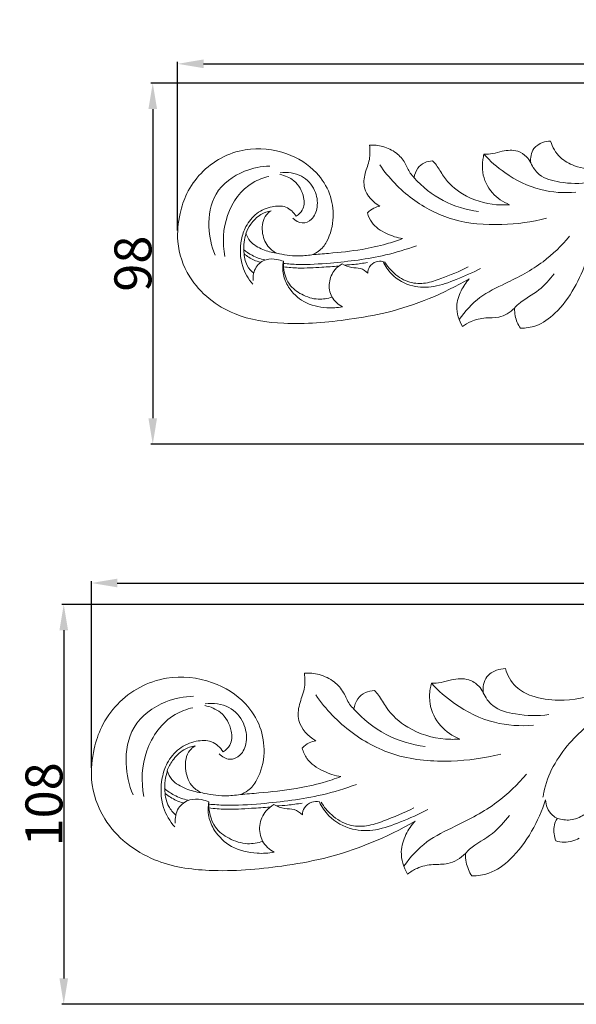
# Model space of a CAD drawing. Units: millimetres. Extents: x 0 to 1341, y 29 to 1186.
# Drawn here: x 684 to 834, y 631 to 896 of the extents above; entities that cross this region are included whole.
import ezdxf

# ---------------------------------------------------------------- set-up
doc = ezdxf.new("R2010")
doc.units = ezdxf.units.MM
doc.layers.get('0').update_dxf_attribs({"lineweight": 5})
doc.styles.add('Arial', font='arial.ttf')
doc.dimstyles.new('Default', dxfattribs={"dimtxt": 10, "dimasz": 7, "dimexe": 0.5, "dimexo": 0.5, "dimgap": 0.25, "dimtad": 1, "dimtoh": 1, "dimdec": 0, "dimzin": 1, "dimdsep": 46, "dimtxsty": 'Arial', "dimcen": 0.5, "dimazin": 0, "dimtfac": 1, "dimtdec": 4, "dimtix": 1, "dimtmove": 1, "dimatfit": 3, "dimfxl": 1, "dimtolj": 1, "dimtzin": 1, "dimarcsym": 0})

# ---------------------------------------------------------------- blocks, each defined once
blk = doc.blocks.new('*D1')
at = {"color": 0, "lineweight": -2, "transparency": 16777216}
for p, q in [((702.97, 694.42), (702.97, 744.82)), ((1202.97, 693.57), (1202.97, 744.82)), ((709.97, 744.32), (1195.97, 744.32))]:
    blk.add_line(p, q, dxfattribs=at)
at = {"color": 0, "transparency": 16777216}
for points in [[(709.97, 745.49), (709.97, 743.15), (702.97, 744.32)], [(1195.97, 745.49), (1195.97, 743.15), (1202.97, 744.32)]]:
    blk.add_solid(points, dxfattribs=at)
at = {"layer": 'Defpoints', "color": 0, "transparency": 16777216}
for p in [(1202.97, 744.32), (702.97, 693.92), (1202.97, 693.07)]:
    blk.add_point(p, dxfattribs=at)
at = {"color": 0, "transparency": 16777216, "insert": (952.97, 749.68), "char_height": 10, "attachment_point": 5, "style": 'Arial'}
blk.add_mtext('\\A1;500', dxfattribs=at)
blk = doc.blocks.new('*D2')
at = {"color": 0, "lineweight": -2, "transparency": 16777216}
for p, q in [((952.46, 738.55), (694.99, 738.55)), ((695.49, 731.55), (695.49, 637.54)), ((952.46, 630.54), (694.99, 630.54))]:
    blk.add_line(p, q, dxfattribs=at)
at = {"color": 0, "transparency": 16777216}
for points in [[(694.33, 731.55), (696.66, 731.55), (695.49, 738.55)], [(694.33, 637.54), (696.66, 637.54), (695.49, 630.54)]]:
    blk.add_solid(points, dxfattribs=at)
at = {"layer": 'Defpoints', "color": 0, "transparency": 16777216}
for p in [(952.96, 738.55), (695.49, 630.54), (952.96, 630.54)]:
    blk.add_point(p, dxfattribs=at)
at = {"color": 0, "transparency": 16777216, "insert": (690.14, 684.54), "char_height": 10, "attachment_point": 5, "rotation": 90, "style": 'Arial'}
blk.add_mtext('\\A1;108', dxfattribs=at)
blk = doc.blocks.new('*D4')
at = {"color": 0, "lineweight": -2, "transparency": 16777216}
for p, q in [((951.02, 879.33), (719.05, 879.33)), ((719.55, 872.33), (719.55, 788.82)), ((951.02, 781.82), (719.05, 781.82))]:
    blk.add_line(p, q, dxfattribs=at)
at = {"color": 0, "transparency": 16777216}
for points in [[(718.38, 872.33), (720.71, 872.33), (719.55, 879.33)], [(718.38, 788.82), (720.71, 788.82), (719.55, 781.82)]]:
    blk.add_solid(points, dxfattribs=at)
at = {"layer": 'Defpoints', "color": 0, "transparency": 16777216}
for p in [(951.52, 879.33), (719.55, 781.82), (951.52, 781.82)]:
    blk.add_point(p, dxfattribs=at)
at = {"color": 0, "transparency": 16777216, "insert": (714.19, 830.57), "char_height": 10, "attachment_point": 5, "rotation": 90, "style": 'Arial'}
blk.add_mtext('\\A1;98', dxfattribs=at)
blk = doc.blocks.new('*D6')
at = {"color": 0, "lineweight": -2, "transparency": 16777216}
for p, q in [((726.28, 839.54), (726.28, 885.04)), ((733.28, 884.54), (1169.78, 884.54)), ((1176.78, 838.77), (1176.78, 885.04))]:
    blk.add_line(p, q, dxfattribs=at)
at = {"color": 0, "transparency": 16777216}
for points in [[(733.28, 885.71), (733.28, 883.37), (726.28, 884.54)], [(1169.78, 885.71), (1169.78, 883.37), (1176.78, 884.54)]]:
    blk.add_solid(points, dxfattribs=at)
at = {"layer": 'Defpoints', "color": 0, "transparency": 16777216}
for p in [(1176.78, 884.54), (726.28, 839.04), (1176.78, 838.27)]:
    blk.add_point(p, dxfattribs=at)
at = {"color": 0, "transparency": 16777216, "insert": (951.53, 889.89), "char_height": 10, "attachment_point": 5, "style": 'Arial'}
blk.add_mtext('\\A1;450', dxfattribs=at)
blk = doc.blocks.new('N-032_450_98')
for points, knots in [([(924.02, 864.3), (923.22, 864.63), (920.72, 865.62), (915.96, 867.32), (908.41, 868.91), (898.74, 869.98), (887.59, 869.2), (875, 866.89), (862.86, 862.39), (851.18, 857.47), (841.47, 855.48), (834.15, 856.47), (829.23, 859.06), (827.6, 862.04), (827.11, 863.66)], [0, 0, 0, 0, 1.15016, 3.58825, 6.715649, 11.391366, 16.498311, 21.544295, 28.380493, 33.668157, 38.423823, 41.358476, 43.34824, 45.595423, 45.595423, 45.595423, 45.595423]), ([(762.56, 832.97), (763.21, 833.2), (764.87, 834.01), (767.4, 837.4), (768.75, 842.96), (767.73, 849.69), (763.58, 856.23), (755.49, 861.17), (745.92, 862.18), (737.9, 859.43), (732.42, 855.24), (728.65, 849.93), (726.6, 843.56), (725.77, 835.71), (729.51, 824.76), (740.6, 816.09), (756.37, 813.81), (770.25, 815.01), (787.4, 817.96), (798.18, 822.46), (805.13, 826.49)], [0, 0, 0, 0, 0.920112, 2.395766, 5.448814, 8.25614, 11.212535, 15.437586, 20.430881, 23.483278, 26.520881, 29.468086, 31.970757, 35.34185, 39.776751, 46.718325, 52.747051, 60.629103, 65.207722, 75.890946, 75.890946, 75.890946, 75.890946]), ([(778.15, 862.58), (778.31, 861.3), (778.4, 858.6), (776.76, 855.02), (776.3, 850.03), (779.08, 847.18), (780.91, 846.09)], [0, 0, 0, 0, 1.721564, 3.461561, 5.191142, 8.023287, 8.023287, 8.023287, 8.023287]), ([(790.2, 853.78), (789.83, 854.17), (788.77, 855.37), (787.83, 858), (785.41, 860.74), (781.95, 862.38), (779.36, 862.65), (778.15, 862.58)], [0, 0, 0, 0, 0.7105, 2.097283, 3.644267, 5.443781, 7.055032, 7.055032, 7.055032, 7.055032]), ([(827.11, 863.66), (826.38, 863.65), (824.71, 863.34), (821.97, 861.67), (821.59, 859.11), (821.72, 857.8)], [0, 0, 0, 0, 0.973598, 2.242431, 3.983113, 3.983113, 3.983113, 3.983113]), ([(809.09, 860.1), (808.97, 859.64), (808.64, 858.03), (808.53, 854.31), (810.9, 849.45), (814.27, 847.2), (816.01, 846.49)], [0, 0, 0, 0, 0.62595, 2.180737, 4.865365, 7.368026, 7.368026, 7.368026, 7.368026]), ([(821.72, 857.8), (821.44, 858.39), (820.54, 859.74), (817.87, 861.42), (814.47, 861.16), (811.56, 860.19), (809.88, 860.1), (809.09, 860.1)], [0, 0, 0, 0, 0.870782, 2.113117, 3.996715, 5.158768, 6.208436, 6.208436, 6.208436, 6.208436]), ([(833.93, 849.85), (830.77, 849.59), (823.88, 850.03), (815.39, 854.21), (810.78, 858.25), (809.09, 860.1)], [0, 0, 0, 0, 8.439576, 17.970285, 24.636949, 24.636949, 24.636949, 24.636949]), ([(736.42, 832.88), (735.4, 835.28), (734.18, 840.84), (735.71, 850.24), (743.3, 855.78), (748.87, 856.87), (751.17, 856.92)], [0, 0, 0, 0, 6.922195, 14.941631, 23.729131, 29.863723, 29.863723, 29.863723, 29.863723]), ([(826.01, 842.82), (822.06, 841.8), (813.57, 840.69), (800.8, 841.64), (789.2, 847.62), (783.33, 853.74), (780.91, 857.25)], [0, 0, 0, 0, 10.861719, 22.701747, 33.49193, 44.829656, 44.829656, 44.829656, 44.829656]), ([(795.22, 858.33), (794.46, 858.31), (792.91, 857.98), (790.95, 856.35), (790.33, 854.68), (790.2, 853.78)], [0, 0, 0, 0, 1.000881, 2.044689, 3.250571, 3.250571, 3.250571, 3.250571]), ([(816.01, 846.49), (814.85, 846.4), (810.47, 846.4), (803.78, 848.41), (798.53, 853.04), (796.72, 856.71), (795.57, 857.97), (795.22, 858.33)], [0, 0, 0, 0, 1.547241, 5.823839, 8.955455, 10.53872, 11.208554, 11.208554, 11.208554, 11.208554]), ([(837.71, 852.5), (835.05, 852.05), (830.38, 852.28), (824.21, 853.73), (822.27, 856.62), (821.72, 857.8)], [0, 0, 0, 0, 7.191111, 12.465089, 15.922782, 15.922782, 15.922782, 15.922782]), ([(739.04, 832.51), (738.36, 836.16), (738.68, 843.93), (744.42, 851.92), (749.46, 853.78), (750.96, 854.13)], [0, 0, 0, 0, 9.857929, 19.789216, 23.892619, 23.892619, 23.892619, 23.892619]), ([(758.35, 843.41), (759, 843.8), (760.53, 845.16), (760.61, 849.16), (758.32, 853.14), (755.27, 854.4), (753.9, 854.66)], [0, 0, 0, 0, 2.018575, 5.085661, 9.735437, 13.427443, 13.427443, 13.427443, 13.427443]), ([(754, 855.08), (755.93, 855.34), (759.93, 854.93), (763.65, 850.72), (764.39, 846.14), (763.02, 842.5), (759.88, 841.06), (758.08, 842.19), (757.41, 842.88)], [0, 0, 0, 0, 5.188807, 9.807944, 13.862598, 17.053432, 19.416716, 21.992325, 21.992325, 21.992325, 21.992325]), ([(807.6, 844.69), (804.3, 845.11), (797.76, 847.05), (792.43, 851.32), (790.2, 853.78)], [0, 0, 0, 0, 8.861623, 17.722731, 17.722731, 17.722731, 17.722731]), ([(746.57, 825.07), (745.4, 826.46), (743.15, 830.21), (743.04, 835.97), (744.65, 840.96), (747.48, 844.39), (751.47, 846.12), (755.69, 846.32), (757.66, 844.44), (758.35, 843.41)], [0, 0, 0, 0, 4.823085, 11.276366, 14.568498, 18.66085, 22.643558, 25.928079, 29.234331, 29.234331, 29.234331, 29.234331]), ([(780.91, 846.09), (780.37, 846), (779.14, 845.61), (778.11, 844.8), (777.62, 844.26)], [0, 0, 0, 0, 0.728064, 1.696584, 1.696584, 1.696584, 1.696584]), ([(744.71, 838.72), (745.04, 839.61), (746.09, 841.58), (748.42, 843.92), (750.6, 844.68), (751.56, 844.86)], [0, 0, 0, 0, 1.251903, 2.944513, 4.243244, 4.243244, 4.243244, 4.243244]), ([(751.56, 844.86), (751.08, 844.55), (749.4, 843.19), (748.83, 839.31), (750.11, 835.41), (752.1, 833.88), (752.97, 833.43)], [-5.981215, -5.981215, -5.981215, -5.981215, -5.220553, -3.198309, -1.300834, 0, 0, 0, 0]), ([(777.62, 844.26), (777.86, 843.38), (778.91, 840.92), (782.55, 838.59), (785.58, 837.56), (787.08, 837.32)], [0, 0, 0, 0, 1.20866, 3.435406, 5.455902, 5.455902, 5.455902, 5.455902]), ([(746.84, 827.96), (746.16, 828.55), (744.68, 830.26), (744.11, 833.38), (744.11, 836.34), (744.55, 837.98), (744.83, 838.72)], [0, 0, 0, 0, 2.418429, 5.805517, 8.153455, 10.264524, 10.264524, 10.264524, 10.264524]), ([(752.97, 833.43), (751.73, 833.57), (749.21, 834.29), (746.06, 836), (745, 837.97), (744.71, 838.72)], [0, 0, 0, 0, 1.662948, 3.483135, 4.548759, 4.548759, 4.548759, 4.548759]), ([(832.25, 837.95), (830.1, 835.43), (824.86, 830.3), (816.09, 825.73), (807.61, 821.81), (803.95, 817.71), (802.4, 815.46)], [0, 0, 0, 0, 8.815727, 19.266959, 26.204275, 33.477383, 33.477383, 33.477383, 33.477383]), ([(790.84, 835.41), (788.1, 834.43), (780.49, 832.11), (769.67, 830.82), (760.42, 830.2), (756.18, 830.49), (754.88, 830.62)], [0, 0, 0, 0, 7.753564, 21.110696, 28.92565, 32.411624, 32.411624, 32.411624, 32.411624]), ([(787.08, 837.32), (785.64, 836.8), (782.05, 835.64), (775.39, 834.13), (768.61, 833.48), (764.07, 833.08), (762.56, 832.97)], [0, 0, 0, 0, 2.03596, 5.020399, 9.065171, 11.087497, 11.087497, 11.087497, 11.087497]), ([(749.83, 831.57), (748.65, 831.84), (746.6, 832.58), (744.8, 833.8), (744.08, 834.41)], [0, 0, 0, 0, 3.231711, 5.73407, 5.73407, 5.73407, 5.73407]), ([(748.64, 830.93), (748.06, 831.09), (746.5, 831.66), (745.07, 832.55), (744.25, 833.21)], [0, 0, 0, 0, 1.592778, 4.411006, 4.411006, 4.411006, 4.411006]), ([(762.56, 832.97), (761.31, 832.77), (758.13, 832.51), (754.94, 832.94), (753.09, 833.43)], [0, 0, 0, 0, 3.366756, 8.466076, 8.466076, 8.466076, 8.466076]), ([(754.89, 831.21), (754.32, 831.44), (752.8, 831.87), (750, 831.95), (747.05, 829.77), (746.61, 827.22), (746.7, 825.98)], [0, 0, 0, 0, 1.634981, 4.204396, 7.194775, 10.508414, 10.508414, 10.508414, 10.508414]), ([(770.81, 818.89), (769.44, 818.65), (765.89, 818.47), (760.37, 819.69), (756.41, 823.51), (754.63, 827.53), (754.67, 830.02), (754.89, 831.21)], [0, 0, 0, 0, 3.701533, 9.448759, 14.471327, 17.706382, 20.898725, 20.898725, 20.898725, 20.898725]), ([(754.89, 831.21), (754.78, 829.08), (755.57, 825.18), (759.82, 822), (763.97, 820.65), (766.84, 821.14), (768.03, 821.54)], [-16.978497, -16.978497, -16.978497, -16.978497, -11.308333, -7.507185, -3.35735, 0, 0, 0, 0]), ([(769.82, 829.9), (768.3, 829.78), (764.67, 829.58), (759.69, 829.24), (756.24, 829.55), (754.91, 829.71)], [0, 0, 0, 0, 4.053974, 9.704402, 13.263982, 13.263982, 13.263982, 13.263982]), ([(770.75, 830.52), (770.03, 830.12), (768.34, 828.77), (766.93, 825.47), (767.59, 821.39), (769.66, 819.53), (770.81, 818.89)], [0, 0, 0, 0, 2.193913, 5.615022, 9.016976, 12.513364, 12.513364, 12.513364, 12.513364]), ([(777.68, 827.97), (777.12, 828.54), (775.77, 829.56), (773.17, 829.35), (771.58, 830.09), (770.75, 830.52)], [0, 0, 0, 0, 2.128614, 4.182539, 6.665561, 6.665561, 6.665561, 6.665561]), ([(777.62, 830.89), (776.43, 830.66), (774.36, 830.37), (772.27, 830.23), (771.39, 830.2)], [0, 0, 0, 0, 3.230696, 5.571612, 5.571612, 5.571612, 5.571612]), ([(781.81, 831.18), (781.2, 831.29), (779.77, 831.25), (778.04, 829.96), (777.7, 828.57), (777.68, 827.97)], [0, 0, 0, 0, 1.657152, 3.651993, 5.247153, 5.247153, 5.247153, 5.247153]), ([(808.2, 829.3), (806.07, 828.16), (801.9, 826.36), (795.83, 824.06), (789.45, 824.11), (784.39, 826.9), (782.39, 829.94), (781.81, 831.18)], [0, 0, 0, 0, 6.435629, 12.09876, 17.132775, 22.965178, 26.615114, 26.615114, 26.615114, 26.615114]), ([(804.78, 829.72), (802.44, 828.46), (798.63, 826.93), (793.4, 825.06), (788.75, 825.26), (784.84, 827.6), (782.92, 829.94), (782.23, 831.1)], [0, 0, 0, 0, 7.084599, 10.910921, 14.698494, 19.038909, 22.632788, 22.632788, 22.632788, 22.632788]), ([(818.96, 813.12), (820.36, 813.13), (823.87, 813.64), (829.17, 817.47), (833.69, 823.81), (836.05, 829), (836.89, 831.65)], [0, 0, 0, 0, 1.857928, 4.600548, 8.417094, 12.10772, 12.10772, 12.10772, 12.10772]), ([(828.11, 827.86), (826.85, 826.31), (824.07, 823), (819.55, 820.81), (817.68, 818.99), (817.38, 818.56)], [0, 0, 0, 0, 5.310429, 11.293302, 12.681009, 12.681009, 12.681009, 12.681009]), ([(805.13, 826.49), (804.23, 825.52), (802.68, 823.2), (801.22, 818.62), (802.33, 815.2), (803.3, 813.57)], [0, 0, 0, 0, 1.7612, 3.662942, 6.178421, 6.178421, 6.178421, 6.178421]), ([(803.3, 813.57), (804.01, 814.12), (805.95, 815.31), (809.36, 816.08), (813.61, 815.76), (816.18, 817.44), (817.38, 818.56)], [0, 0, 0, 0, 1.184295, 2.997012, 4.560573, 6.753939, 6.753939, 6.753939, 6.753939]), ([(817.38, 818.56), (817.36, 817.86), (817.51, 815.94), (818.29, 814.12), (818.96, 813.12)], [0, 0, 0, 0, 0.933873, 2.536364, 2.536364, 2.536364, 2.536364])]:
    blk.add_open_spline(points, degree=3, knots=knots)
blk = doc.blocks.new('N-032_500_108')
for points, knots in [([(922.44, 721.9), (921.55, 722.27), (918.77, 723.36), (913.49, 725.25), (905.11, 727.01), (894.38, 728.19), (882, 727.33), (868.03, 724.77), (854.55, 719.79), (841.59, 714.34), (830.81, 712.14), (822.69, 713.23), (817.23, 716.1), (815.42, 719.4), (814.88, 721.2)], [0, 0, 0, 0, 1.15016, 3.58825, 6.715649, 11.391366, 16.498311, 21.544295, 28.380493, 33.668157, 38.423823, 41.358476, 43.34824, 45.595423, 45.595423, 45.595423, 45.595423]), ([(872.72, 723.88), (868.43, 722.71), (858.08, 719.14), (844.26, 711.57), (831.41, 701.56), (825.97, 692.25), (825.11, 686.89), (825.05, 686.48)], [0, 0, 0, 0, 10.671713, 26.193636, 37.594908, 49.623238, 50.613237, 50.613237, 50.613237, 50.613237]), ([(814.88, 721.2), (814.06, 721.19), (812.21, 720.84), (809.17, 719), (808.74, 716.15), (808.89, 714.7)], [0, 0, 0, 0, 0.973598, 2.242431, 3.983113, 3.983113, 3.983113, 3.983113]), ([(743.23, 687.2), (743.96, 687.45), (745.79, 688.36), (748.61, 692.11), (750.11, 698.26), (748.97, 705.72), (744.37, 712.96), (735.39, 718.44), (724.76, 719.56), (715.86, 716.51), (709.78, 711.87), (705.6, 705.99), (703.32, 698.93), (702.4, 690.23), (706.55, 678.11), (718.86, 668.5), (736.37, 665.98), (751.77, 667.31), (770.8, 670.57), (782.77, 675.56), (790.48, 680.02)], [0, 0, 0, 0, 0.920112, 2.395766, 5.448814, 8.25614, 11.212535, 15.437586, 20.430881, 23.483278, 26.520881, 29.468086, 31.970757, 35.34185, 39.776751, 46.718325, 52.747051, 60.629103, 65.207722, 75.890946, 75.890946, 75.890946, 75.890946]), ([(760.54, 720), (760.71, 718.58), (760.81, 715.59), (759, 711.62), (758.48, 706.1), (761.57, 702.94), (763.6, 701.74)], [0, 0, 0, 0, 1.721564, 3.461561, 5.191142, 8.023287, 8.023287, 8.023287, 8.023287]), ([(773.91, 710.26), (773.5, 710.68), (772.33, 712.01), (771.28, 714.92), (768.59, 717.96), (764.76, 719.78), (761.88, 720.07), (760.54, 720)], [0, 0, 0, 0, 0.7105, 2.097283, 3.644267, 5.443781, 7.055032, 7.055032, 7.055032, 7.055032]), ([(808.89, 714.7), (808.58, 715.36), (807.58, 716.85), (804.62, 718.71), (800.84, 718.42), (797.61, 717.36), (795.75, 717.25), (794.87, 717.25)], [0, 0, 0, 0, 0.870782, 2.113117, 3.996715, 5.158768, 6.208436, 6.208436, 6.208436, 6.208436]), ([(794.87, 717.25), (794.74, 716.75), (794.38, 714.96), (794.25, 710.83), (796.89, 705.46), (800.62, 702.97), (802.56, 702.18)], [0, 0, 0, 0, 0.62595, 2.180737, 4.865365, 7.368026, 7.368026, 7.368026, 7.368026]), ([(822.45, 705.9), (818.94, 705.61), (811.29, 706.09), (801.87, 710.73), (796.75, 715.2), (794.87, 717.25)], [0, 0, 0, 0, 8.439576, 17.970285, 24.636949, 24.636949, 24.636949, 24.636949]), ([(714.22, 687.1), (713.09, 689.76), (711.73, 695.92), (713.43, 706.33), (721.86, 712.47), (728.04, 713.68), (730.59, 713.73)], [0, 0, 0, 0, 6.922195, 14.941631, 23.729131, 29.863723, 29.863723, 29.863723, 29.863723]), ([(813.66, 698.12), (809.28, 696.99), (799.85, 695.75), (785.67, 696.8), (772.8, 703.43), (766.29, 710.21), (763.6, 714.09)], [0, 0, 0, 0, 10.861719, 22.701747, 33.49193, 44.829656, 44.829656, 44.829656, 44.829656]), ([(779.48, 715.29), (778.64, 715.27), (776.92, 714.9), (774.74, 713.1), (774.05, 711.25), (773.91, 710.26)], [0, 0, 0, 0, 1.000881, 2.044689, 3.250571, 3.250571, 3.250571, 3.250571]), ([(802.56, 702.18), (801.27, 702.08), (796.4, 702.07), (788.99, 704.3), (783.16, 709.43), (781.15, 713.5), (779.87, 714.89), (779.48, 715.29)], [0, 0, 0, 0, 1.547241, 5.823839, 8.955455, 10.53872, 11.208554, 11.208554, 11.208554, 11.208554]), ([(826.64, 708.83), (823.69, 708.33), (818.51, 708.59), (811.66, 710.2), (809.5, 713.4), (808.89, 714.7)], [0, 0, 0, 0, 7.191111, 12.465089, 15.922782, 15.922782, 15.922782, 15.922782]), ([(717.13, 686.7), (716.37, 690.73), (716.73, 699.34), (723.1, 708.19), (728.69, 710.25), (730.36, 710.64)], [0, 0, 0, 0, 9.857929, 19.789216, 23.892619, 23.892619, 23.892619, 23.892619]), ([(738.56, 698.76), (739.28, 699.19), (740.99, 700.7), (741.07, 705.13), (738.53, 709.54), (735.14, 710.94), (733.63, 711.23)], [0, 0, 0, 0, 2.018575, 5.085661, 9.735437, 13.427443, 13.427443, 13.427443, 13.427443]), ([(733.74, 711.69), (735.88, 711.98), (740.31, 711.52), (744.45, 706.86), (745.26, 701.78), (743.74, 697.76), (740.26, 696.17), (738.26, 697.42), (737.51, 698.18)], [0, 0, 0, 0, 5.188807, 9.807944, 13.862598, 17.053432, 19.416716, 21.992325, 21.992325, 21.992325, 21.992325]), ([(793.22, 700.18), (789.56, 700.65), (782.3, 702.79), (776.39, 707.52), (773.91, 710.26)], [0, 0, 0, 0, 8.861623, 17.722731, 17.722731, 17.722731, 17.722731]), ([(725.49, 678.46), (724.18, 679.99), (721.69, 684.15), (721.57, 690.53), (723.35, 696.05), (726.5, 699.85), (730.92, 701.77), (735.61, 701.99), (737.79, 699.9), (738.56, 698.76)], [0, 0, 0, 0, 4.823085, 11.276366, 14.568498, 18.66085, 22.643558, 25.928079, 29.234331, 29.234331, 29.234331, 29.234331]), ([(723.43, 693.58), (723.79, 694.56), (724.96, 696.74), (727.55, 699.33), (729.96, 700.17), (731.02, 700.37)], [0, 0, 0, 0, 1.251903, 2.944513, 4.243244, 4.243244, 4.243244, 4.243244]), ([(731.02, 700.37), (730.49, 700.03), (728.63, 698.52), (728, 694.22), (729.41, 689.9), (731.63, 688.21), (732.59, 687.71)], [-5.981215, -5.981215, -5.981215, -5.981215, -5.220553, -3.198309, -1.300834, 0, 0, 0, 0]), ([(763.6, 701.74), (763, 701.63), (761.63, 701.2), (760.49, 700.3), (759.94, 699.7)], [0, 0, 0, 0, 0.728064, 1.696584, 1.696584, 1.696584, 1.696584]), ([(759.94, 699.7), (760.22, 698.73), (761.38, 696.01), (765.42, 693.43), (768.78, 692.29), (770.44, 692.03)], [0, 0, 0, 0, 1.20866, 3.435406, 5.455902, 5.455902, 5.455902, 5.455902]), ([(725.79, 681.65), (725.03, 682.31), (723.39, 684.2), (722.75, 687.66), (722.76, 690.93), (723.25, 692.75), (723.56, 693.58)], [0, 0, 0, 0, 2.418429, 5.805517, 8.153455, 10.264524, 10.264524, 10.264524, 10.264524]), ([(732.59, 687.71), (731.21, 687.87), (728.41, 688.66), (724.92, 690.56), (723.74, 692.74), (723.43, 693.58)], [0, 0, 0, 0, 1.662948, 3.483135, 4.548759, 4.548759, 4.548759, 4.548759]), ([(770.44, 692.03), (768.85, 691.45), (764.86, 690.16), (757.47, 688.49), (749.95, 687.77), (744.91, 687.33), (743.23, 687.2)], [0, 0, 0, 0, 2.03596, 5.020399, 9.065171, 11.087497, 11.087497, 11.087497, 11.087497]), ([(820.58, 692.72), (818.2, 689.93), (812.38, 684.24), (802.65, 679.18), (793.24, 674.85), (789.17, 670.3), (787.45, 667.81)], [0, 0, 0, 0, 8.815727, 19.266959, 26.204275, 33.477383, 33.477383, 33.477383, 33.477383]), ([(729.11, 685.65), (727.8, 685.95), (725.52, 686.77), (723.53, 688.13), (722.73, 688.8)], [0, 0, 0, 0, 3.231711, 5.73407, 5.73407, 5.73407, 5.73407]), ([(774.62, 689.9), (771.58, 688.82), (763.13, 686.25), (751.12, 684.82), (740.85, 684.13), (736.15, 684.46), (734.7, 684.6)], [0, 0, 0, 0, 7.753564, 21.110696, 28.92565, 32.411624, 32.411624, 32.411624, 32.411624]), ([(727.78, 684.94), (727.14, 685.12), (725.41, 685.75), (723.83, 686.73), (722.91, 687.47)], [0, 0, 0, 0, 1.592778, 4.411006, 4.411006, 4.411006, 4.411006]), ([(743.23, 687.2), (741.85, 686.98), (738.32, 686.69), (734.78, 687.17), (732.72, 687.71)], [0, 0, 0, 0, 3.366756, 8.466076, 8.466076, 8.466076, 8.466076]), ([(734.72, 685.25), (734.09, 685.51), (732.4, 685.98), (729.29, 686.07), (726.01, 683.66), (725.54, 680.83), (725.64, 679.46)], [0, 0, 0, 0, 1.634981, 4.204396, 7.194775, 10.508414, 10.508414, 10.508414, 10.508414]), ([(752.39, 671.61), (750.87, 671.34), (746.92, 671.14), (740.8, 672.49), (736.41, 676.72), (734.44, 681.17), (734.48, 683.94), (734.72, 685.25)], [0, 0, 0, 0, 3.701533, 9.448759, 14.471327, 17.706382, 20.898725, 20.898725, 20.898725, 20.898725]), ([(734.72, 685.25), (734.6, 682.89), (735.48, 678.57), (740.19, 675.06), (744.8, 673.56), (747.98, 674.1), (749.31, 674.54)], [-16.978497, -16.978497, -16.978497, -16.978497, -11.308333, -7.507185, -3.35735, 0, 0, 0, 0]), ([(751.29, 683.8), (749.61, 683.67), (745.57, 683.45), (740.05, 683.07), (736.21, 683.41), (734.74, 683.6)], [0, 0, 0, 0, 4.053974, 9.704402, 13.263982, 13.263982, 13.263982, 13.263982]), ([(752.32, 684.49), (751.53, 684.04), (749.65, 682.55), (748.08, 678.9), (748.82, 674.37), (751.12, 672.31), (752.39, 671.61)], [0, 0, 0, 0, 2.193913, 5.615022, 9.016976, 12.513364, 12.513364, 12.513364, 12.513364]), ([(760.02, 681.67), (759.39, 682.3), (757.89, 683.43), (755.01, 683.2), (753.24, 684.01), (752.32, 684.49)], [0, 0, 0, 0, 2.128614, 4.182539, 6.665561, 6.665561, 6.665561, 6.665561]), ([(759.95, 684.9), (758.63, 684.65), (756.32, 684.32), (754.01, 684.17), (753.03, 684.14)], [0, 0, 0, 0, 3.230696, 5.571612, 5.571612, 5.571612, 5.571612]), ([(764.6, 685.22), (763.92, 685.35), (762.34, 685.3), (760.42, 683.87), (760.04, 682.33), (760.02, 681.67)], [0, 0, 0, 0, 1.657152, 3.651993, 5.247153, 5.247153, 5.247153, 5.247153]), ([(793.89, 683.14), (791.52, 681.87), (786.9, 679.88), (780.16, 677.34), (773.08, 677.39), (767.47, 680.47), (765.24, 683.84), (764.6, 685.22)], [0, 0, 0, 0, 6.435629, 12.09876, 17.132775, 22.965178, 26.615114, 26.615114, 26.615114, 26.615114]), ([(790.09, 683.6), (787.49, 682.21), (783.27, 680.52), (777.46, 678.44), (772.31, 678.66), (767.96, 681.26), (765.83, 683.85), (765.06, 685.13)], [0, 0, 0, 0, 7.084599, 10.910921, 14.698494, 19.038909, 22.632788, 22.632788, 22.632788, 22.632788]), ([(805.83, 665.21), (807.38, 665.23), (811.27, 665.79), (817.17, 670.04), (822.18, 677.05), (824.79, 682.81), (825.73, 685.74)], [0, 0, 0, 0, 1.857928, 4.600548, 8.417094, 12.10772, 12.10772, 12.10772, 12.10772]), ([(825.73, 685.74), (825.76, 685.04), (826.1, 683.49), (827.32, 681.71), (828.49, 680.97), (828.97, 680.75)], [0, 0, 0, 0, 0.844596, 1.863886, 2.486997, 2.486997, 2.486997, 2.486997]), ([(815.99, 681.54), (814.58, 679.83), (811.5, 676.16), (806.48, 673.74), (804.41, 671.72), (804.08, 671.24)], [0, 0, 0, 0, 5.310429, 11.293302, 12.681009, 12.681009, 12.681009, 12.681009]), ([(828.97, 680.75), (828.83, 680.6), (828.32, 679.96), (827.84, 677.84), (828.07, 675.88), (828.54, 674.69)], [0, 0, 0, 0, 0.237136, 0.976376, 2.511338, 2.511338, 2.511338, 2.511338]), ([(828.97, 680.75), (830.07, 680.39), (832.6, 680.03), (835, 681), (836.09, 681.72)], [0, 0, 0, 0, 2.783274, 5.917301, 5.917301, 5.917301, 5.917301]), ([(790.48, 680.02), (789.48, 678.95), (787.76, 676.38), (786.15, 671.31), (787.38, 667.52), (788.45, 665.72)], [0, 0, 0, 0, 1.7612, 3.662942, 6.178421, 6.178421, 6.178421, 6.178421]), ([(828.54, 674.69), (829.26, 674.48), (831.42, 674.12), (833.62, 674.74), (834.86, 675.42)], [0, 0, 0, 0, 0.901279, 2.595038, 2.595038, 2.595038, 2.595038]), ([(788.45, 665.72), (789.24, 666.32), (791.39, 667.64), (795.18, 668.5), (799.9, 668.14), (802.74, 670), (804.08, 671.24)], [0, 0, 0, 0, 1.184295, 2.997012, 4.560573, 6.753939, 6.753939, 6.753939, 6.753939]), ([(804.08, 671.24), (804.06, 670.46), (804.22, 668.33), (805.09, 666.33), (805.83, 665.21)], [0, 0, 0, 0, 0.933873, 2.536364, 2.536364, 2.536364, 2.536364])]:
    blk.add_open_spline(points, degree=3, knots=knots)

msp = doc.modelspace()

# ---------------------------------------------------------------- block references
for name in ['N-032_450_98', 'N-032_500_108']:
    msp.add_blockref(name, (0, 0))

# ---------------------------------------------------------------- dimensions: what is measured, and where the dimension line sits
for base, p1, p2, picture, middle in [((1176.7793, 884.5387), (726.2803, 839.0359), (1176.7793, 838.2662), '*D6', (951.5298, 889.8944)), ((1202.97, 744.32), (702.97, 693.92), (1202.97, 693.07), '*D1', (952.97, 749.68))]:
    dim = msp.add_linear_dim(base=base, p1=p1, p2=p2, dimstyle='Default')
    dim.commit()
    dim.dimension.update_dxf_attribs({"geometry": picture, "text_midpoint": middle})
for base, p1, p2, picture, middle in [((719.55, 781.82), (951.52, 879.33), (951.52, 781.82), '*D4', (714.19, 830.57)), ((695.49, 630.54), (952.96, 738.55), (952.96, 630.54), '*D2', (690.14, 684.54))]:
    dim = msp.add_linear_dim(base=base, p1=p1, p2=p2, angle=90, dimstyle='Default')
    dim.commit()
    dim.dimension.update_dxf_attribs({"geometry": picture, "text_midpoint": middle})

doc.saveas('drawing.dxf')
